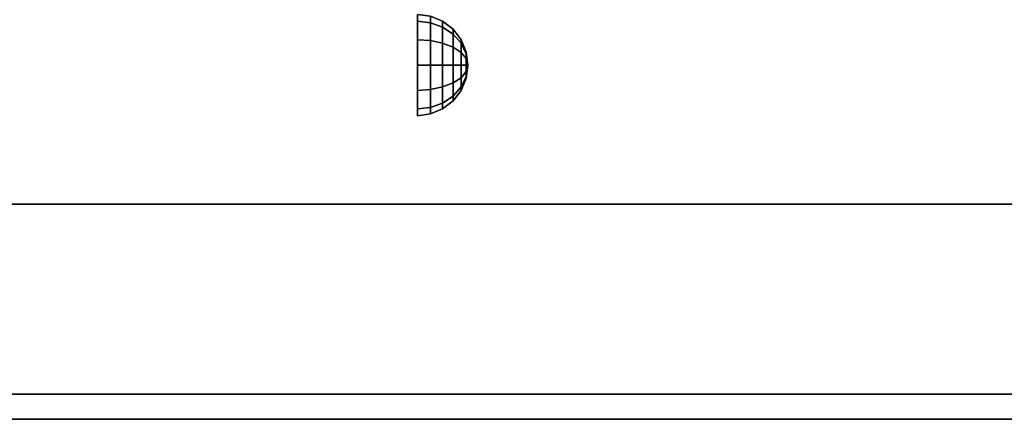
# Model space of a CAD drawing. Extents: x -154 to 2, y -44 to 44.
# Drawn here: x -68 to -58, y -44 to -40 of the extents above; entities that cross this region are included whole.
import ezdxf

# ---------------------------------------------------------------- set-up
doc = ezdxf.new("R2010")
doc.units = 0
for name, color, linetype in [('3D', 254, 'CONTINUOUS'), ('3D-FLAT', 7, 'CONTINUOUS'), ('3D-NON', 43, 'CONTINUOUS')]:
    doc.layers.add(name, color=color, linetype=linetype)

msp = doc.modelspace()

# ---------------------------------------------------------------- linework, layer by layer
at = {"layer": '3D', "extrusion": (1, 0, 0)}
msp.add_circle((-40.625, 24.25, -63.75), 0.5, dxfattribs=at)
at = {"layer": '3D'}
for points in [[(-63.6206, -40.142, 24.25), (-63.75, -40.125, 24.25), (-63.75, -40.192, 24.5), (-63.6206, -40.2067, 24.4915)], [(-63.6206, -40.2067, 24.0085), (-63.75, -40.192, 24), (-63.75, -40.125, 24.25), (-63.6206, -40.142, 24.25)], [(-63.5, -40.192, 24.25), (-63.6206, -40.142, 24.25), (-63.6206, -40.2067, 24.4915), (-63.5, -40.25, 24.4665)], [(-63.5, -40.25, 24.0335), (-63.6206, -40.2067, 24.0085), (-63.6206, -40.142, 24.25), (-63.5, -40.192, 24.25)], [(-63.6206, -40.2067, 24.4915), (-63.75, -40.192, 24.5), (-63.75, -40.375, 24.683), (-63.6206, -40.3835, 24.6683)], [(-63.6206, -40.3835, 23.8317), (-63.75, -40.375, 23.817), (-63.75, -40.192, 24), (-63.6206, -40.2067, 24.0085)], [(-63.5, -40.25, 24.4665), (-63.6206, -40.2067, 24.4915), (-63.6206, -40.3835, 24.6683), (-63.5, -40.4085, 24.625)], [(-63.5, -40.4085, 23.875), (-63.6206, -40.3835, 23.8317), (-63.6206, -40.2067, 24.0085), (-63.5, -40.25, 24.0335)], [(-63.3964, -40.2714, 24.25), (-63.5, -40.192, 24.25), (-63.5, -40.25, 24.4665), (-63.3964, -40.3188, 24.4268)], [(-63.3964, -40.3188, 24.0732), (-63.5, -40.25, 24.0335), (-63.5, -40.192, 24.25), (-63.3964, -40.2714, 24.25)], [(-63.3964, -40.3188, 24.4268), (-63.5, -40.25, 24.4665), (-63.5, -40.4085, 24.625), (-63.3964, -40.4482, 24.5562)], [(-63.3964, -40.4482, 23.9438), (-63.5, -40.4085, 23.875), (-63.5, -40.25, 24.0335), (-63.3964, -40.3188, 24.0732)], [(-63.317, -40.375, 24.25), (-63.3964, -40.2714, 24.25), (-63.3964, -40.3188, 24.4268), (-63.317, -40.4085, 24.375)], [(-63.317, -40.4085, 24.125), (-63.3964, -40.3188, 24.0732), (-63.3964, -40.2714, 24.25), (-63.317, -40.375, 24.25)], [(-63.6206, -40.3835, 24.6683), (-63.75, -40.375, 24.683), (-63.75, -40.625, 24.75), (-63.6206, -40.625, 24.733)], [(-63.6206, -40.625, 23.767), (-63.75, -40.625, 23.75), (-63.75, -40.375, 23.817), (-63.6206, -40.3835, 23.8317)], [(-63.317, -40.4085, 24.375), (-63.3964, -40.3188, 24.4268), (-63.3964, -40.4482, 24.5562), (-63.317, -40.5, 24.4665)], [(-63.317, -40.5, 24.0335), (-63.3964, -40.4482, 23.9438), (-63.3964, -40.3188, 24.0732), (-63.317, -40.4085, 24.125)], [(-63.267, -40.4956, 24.25), (-63.317, -40.375, 24.25), (-63.317, -40.4085, 24.375), (-63.267, -40.5129, 24.3147)], [(-63.267, -40.5129, 24.1853), (-63.317, -40.4085, 24.125), (-63.317, -40.375, 24.25), (-63.267, -40.4956, 24.25)], [(-63.5, -40.4085, 24.625), (-63.6206, -40.3835, 24.6683), (-63.6206, -40.625, 24.733), (-63.5, -40.625, 24.683)], [(-63.5, -40.625, 23.817), (-63.6206, -40.625, 23.767), (-63.6206, -40.3835, 23.8317), (-63.5, -40.4085, 23.875)], [(-63.3964, -40.4482, 24.5562), (-63.5, -40.4085, 24.625), (-63.5, -40.625, 24.683), (-63.3964, -40.625, 24.6036)], [(-63.3964, -40.625, 23.8964), (-63.5, -40.625, 23.817), (-63.5, -40.4085, 23.875), (-63.3964, -40.4482, 23.9438)], [(-63.317, -40.5, 24.4665), (-63.3964, -40.4482, 24.5562), (-63.3964, -40.625, 24.6036), (-63.317, -40.625, 24.5)], [(-63.317, -40.625, 24), (-63.3964, -40.625, 23.8964), (-63.3964, -40.4482, 23.9438), (-63.317, -40.5, 24.0335)], [(-63.267, -40.5129, 24.3147), (-63.317, -40.4085, 24.375), (-63.317, -40.5, 24.4665), (-63.267, -40.5603, 24.3621)], [(-63.267, -40.5603, 24.1379), (-63.317, -40.5, 24.0335), (-63.317, -40.4085, 24.125), (-63.267, -40.5129, 24.1853)], [(-63.267, -40.5603, 24.3621), (-63.317, -40.5, 24.4665), (-63.317, -40.625, 24.5), (-63.267, -40.625, 24.3794)], [(-63.267, -40.625, 24.1206), (-63.317, -40.625, 24), (-63.317, -40.5, 24.0335), (-63.267, -40.5603, 24.1379)], [(-63.25, -40.625, 24.25), (-63.267, -40.4956, 24.25), (-63.267, -40.5129, 24.3147), (-63.25, -40.625, 24.25)], [(-63.25, -40.625, 24.25), (-63.267, -40.5129, 24.1853), (-63.267, -40.4956, 24.25), (-63.25, -40.625, 24.25)], [(-63.25, -40.625, 24.25), (-63.267, -40.5129, 24.3147), (-63.267, -40.5603, 24.3621), (-63.25, -40.625, 24.25)], [(-63.25, -40.625, 24.25), (-63.267, -40.5603, 24.1379), (-63.267, -40.5129, 24.1853), (-63.25, -40.625, 24.25)], [(-63.25, -40.625, 24.25), (-63.267, -40.5603, 24.3621), (-63.267, -40.625, 24.3794), (-63.25, -40.625, 24.25)], [(-63.25, -40.625, 24.25), (-63.267, -40.625, 24.1206), (-63.267, -40.5603, 24.1379), (-63.25, -40.625, 24.25)], [(-63.6206, -40.8665, 23.8317), (-63.75, -40.875, 23.817), (-63.75, -40.625, 23.75), (-63.6206, -40.625, 23.767)], [(-63.6206, -40.625, 24.733), (-63.75, -40.625, 24.75), (-63.75, -40.875, 24.683), (-63.6206, -40.8665, 24.6683)], [(-63.5, -40.8415, 23.875), (-63.6206, -40.8665, 23.8317), (-63.6206, -40.625, 23.767), (-63.5, -40.625, 23.817)], [(-63.5, -40.625, 24.683), (-63.6206, -40.625, 24.733), (-63.6206, -40.8665, 24.6683), (-63.5, -40.8415, 24.625)], [(-63.3964, -40.8018, 23.9438), (-63.5, -40.8415, 23.875), (-63.5, -40.625, 23.817), (-63.3964, -40.625, 23.8964)], [(-63.3964, -40.625, 24.6036), (-63.5, -40.625, 24.683), (-63.5, -40.8415, 24.625), (-63.3964, -40.8018, 24.5562)], [(-63.317, -40.75, 24.0335), (-63.3964, -40.8018, 23.9438), (-63.3964, -40.625, 23.8964), (-63.317, -40.625, 24)], [(-63.317, -40.625, 24.5), (-63.3964, -40.625, 24.6036), (-63.3964, -40.8018, 24.5562), (-63.317, -40.75, 24.4665)], [(-63.267, -40.6897, 24.1379), (-63.317, -40.75, 24.0335), (-63.317, -40.625, 24), (-63.267, -40.625, 24.1206)], [(-63.267, -40.625, 24.3794), (-63.317, -40.625, 24.5), (-63.317, -40.75, 24.4665), (-63.267, -40.6897, 24.3621)], [(-63.25, -40.625, 24.25), (-63.267, -40.6897, 24.1379), (-63.267, -40.625, 24.1206), (-63.25, -40.625, 24.25)], [(-63.25, -40.625, 24.25), (-63.267, -40.7371, 24.1853), (-63.267, -40.6897, 24.1379), (-63.25, -40.625, 24.25)], [(-63.25, -40.625, 24.25), (-63.267, -40.7544, 24.25), (-63.267, -40.7371, 24.1853), (-63.25, -40.625, 24.25)], [(-63.25, -40.625, 24.25), (-63.267, -40.7371, 24.3147), (-63.267, -40.7544, 24.25), (-63.25, -40.625, 24.25)], [(-63.25, -40.625, 24.25), (-63.267, -40.6897, 24.3621), (-63.267, -40.7371, 24.3147), (-63.25, -40.625, 24.25)], [(-63.25, -40.625, 24.25), (-63.267, -40.625, 24.3794), (-63.267, -40.6897, 24.3621), (-63.25, -40.625, 24.25)], [(-63.317, -40.8415, 24.125), (-63.3964, -40.9312, 24.0732), (-63.3964, -40.8018, 23.9438), (-63.317, -40.75, 24.0335)], [(-63.317, -40.75, 24.4665), (-63.3964, -40.8018, 24.5562), (-63.3964, -40.9312, 24.4268), (-63.317, -40.8415, 24.375)], [(-63.267, -40.7371, 24.1853), (-63.317, -40.8415, 24.125), (-63.317, -40.75, 24.0335), (-63.267, -40.6897, 24.1379)], [(-63.267, -40.6897, 24.3621), (-63.317, -40.75, 24.4665), (-63.317, -40.8415, 24.375), (-63.267, -40.7371, 24.3147)], [(-63.267, -40.7544, 24.25), (-63.317, -40.875, 24.25), (-63.317, -40.8415, 24.125), (-63.267, -40.7371, 24.1853)], [(-63.267, -40.7371, 24.3147), (-63.317, -40.8415, 24.375), (-63.317, -40.875, 24.25), (-63.267, -40.7544, 24.25)], [(-63.5, -41, 24.0335), (-63.6206, -41.0433, 24.0085), (-63.6206, -40.8665, 23.8317), (-63.5, -40.8415, 23.875)], [(-63.5, -40.8415, 24.625), (-63.6206, -40.8665, 24.6683), (-63.6206, -41.0433, 24.4915), (-63.5, -41, 24.4665)], [(-63.3964, -40.9312, 24.0732), (-63.5, -41, 24.0335), (-63.5, -40.8415, 23.875), (-63.3964, -40.8018, 23.9438)], [(-63.3964, -40.8018, 24.5562), (-63.5, -40.8415, 24.625), (-63.5, -41, 24.4665), (-63.3964, -40.9312, 24.4268)], [(-63.317, -40.875, 24.25), (-63.3964, -40.9786, 24.25), (-63.3964, -40.9312, 24.0732), (-63.317, -40.8415, 24.125)], [(-63.317, -40.8415, 24.375), (-63.3964, -40.9312, 24.4268), (-63.3964, -40.9786, 24.25), (-63.317, -40.875, 24.25)], [(-63.6206, -41.0433, 24.0085), (-63.75, -41.058, 24), (-63.75, -40.875, 23.817), (-63.6206, -40.8665, 23.8317)], [(-63.6206, -40.8665, 24.6683), (-63.75, -40.875, 24.683), (-63.75, -41.058, 24.5), (-63.6206, -41.0433, 24.4915)], [(-63.3964, -40.9786, 24.25), (-63.5, -41.058, 24.25), (-63.5, -41, 24.0335), (-63.3964, -40.9312, 24.0732)], [(-63.3964, -40.9312, 24.4268), (-63.5, -41, 24.4665), (-63.5, -41.058, 24.25), (-63.3964, -40.9786, 24.25)], [(-63.6206, -41.108, 24.25), (-63.75, -41.125, 24.25), (-63.75, -41.058, 24), (-63.6206, -41.0433, 24.0085)], [(-63.6206, -41.0433, 24.4915), (-63.75, -41.058, 24.5), (-63.75, -41.125, 24.25), (-63.6206, -41.108, 24.25)], [(-63.5, -41.058, 24.25), (-63.6206, -41.108, 24.25), (-63.6206, -41.0433, 24.0085), (-63.5, -41, 24.0335)], [(-63.5, -41, 24.4665), (-63.6206, -41.0433, 24.4915), (-63.6206, -41.108, 24.25), (-63.5, -41.058, 24.25)]]:
    msp.add_3dface(points, dxfattribs=at)
at = {"layer": '3D-FLAT'}
for points in [[(-154, -34, 35), (-22, -34, 35), (-22, -42, 35), (-154, -42, 35)], [(-154, -34, 36), (-22, -34, 36), (-22, -42, 36), (-154, -42, 36)]]:
    msp.add_3dface(points, dxfattribs=at)
at = {"layer": '3D-FLAT', "invisible_edges": 5}
msp.add_3dface([(-152.052, -44.125, 36), (-151.948, -43.875, 36), (-2.052, -43.875, 36), (-1.948, -44.125, 36)], dxfattribs=at)
at = {"layer": '3D-NON'}
msp.add_3dface([(-154, -42, 36), (-22, -42, 36), (-22, -42, 35), (-154, -42, 35)], dxfattribs=at)
for points, invisible_edges in [([(-2.052, -43.875, 36), (-2.052, -43.875, 34), (-151.948, -43.875, 34), (-151.948, -43.875, 36)], 12), ([(-152.052, -44.125, 36), (-152.052, -44.125, 34), (-1.948, -44.125, 34), (-1.948, -44.125, 36)], 9)]:
    msp.add_3dface(points, dxfattribs=dict(at, invisible_edges=invisible_edges))

doc.saveas('drawing.dxf')
